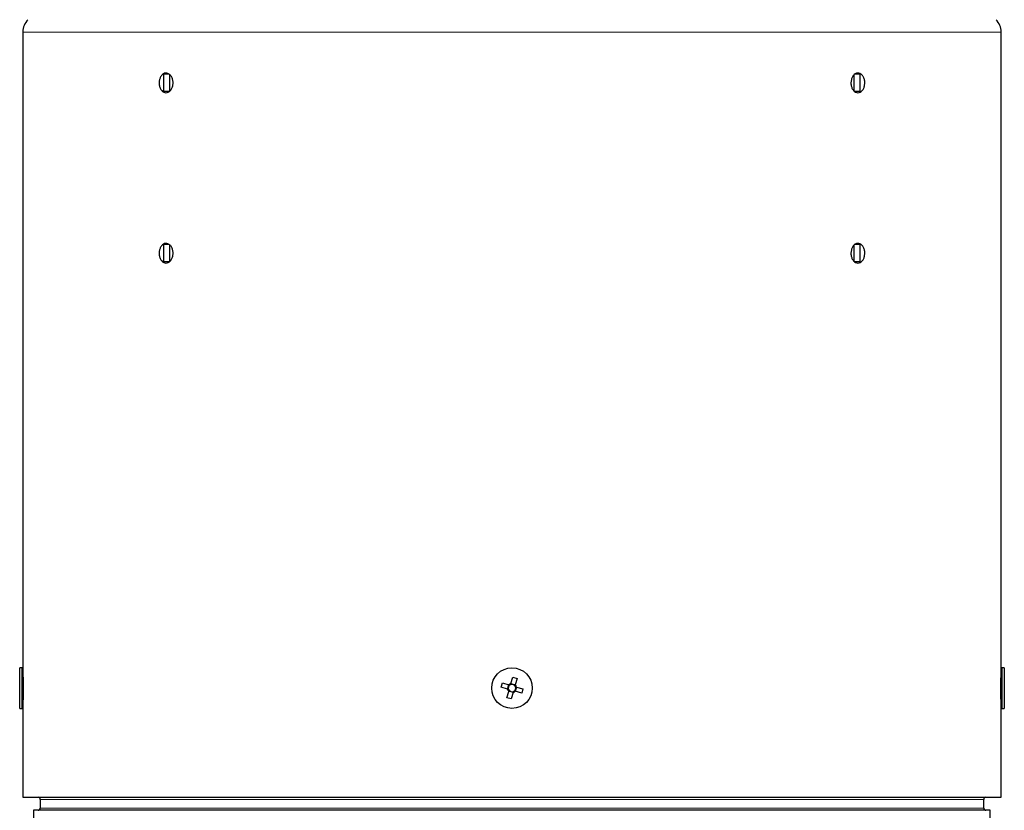
# Model space of a CAD drawing. Units: millimetres. Extents: x 683 to 3134, y 437 to 2636.
# Drawn here: x 894 to 1119, y 1478 to 1659 of the extents above; entities that cross this region are included whole.
import ezdxf

# ---------------------------------------------------------------- set-up
doc = ezdxf.new("R2010")
doc.units = ezdxf.units.MM

msp = doc.modelspace()

# ---------------------------------------------------------------- linework, layer by layer
at = {"color": 7, "linetype": 'Continuous', "lineweight": 25}
for p, q in [((894.35, 1655.92), (894.35, 1510.18)), ((1118.35, 1510.18), (1118.35, 1655.92)), ((926.63, 1642.27), (926.63, 1646.27)), ((927.88, 1646.27), (926.63, 1646.27)), ((927.86, 1646.29), (927.86, 1646.27)), ((928.04, 1642.27), (928.04, 1646.27)), ((1084.66, 1642.27), (1084.66, 1646.13)), ((1084.84, 1646.29), (1084.84, 1646.27)), ((1086.08, 1646.27), (1084.85, 1646.27)), ((1086.08, 1642.27), (1086.08, 1646.27)), ((928.04, 1642.27), (926.63, 1642.27)), ((927.86, 1642.27), (927.86, 1642.25)), ((1086.08, 1642.27), (1084.66, 1642.27)), ((1084.84, 1642.27), (1084.84, 1642.25)), ((926.63, 1603.27), (926.63, 1607.27)), ((927.88, 1607.27), (926.63, 1607.27)), ((927.86, 1607.29), (927.86, 1607.27)), ((928.04, 1603.27), (928.04, 1607.27)), ((1084.66, 1603.27), (1084.66, 1607.13)), ((1084.84, 1607.29), (1084.84, 1607.27)), ((1086.08, 1607.27), (1084.85, 1607.27)), ((1086.08, 1603.27), (1086.08, 1607.27)), ((928.04, 1603.27), (926.63, 1603.27)), ((927.86, 1603.27), (927.86, 1603.25)), ((1086.08, 1603.27), (1084.66, 1603.27)), ((1084.84, 1603.27), (1084.84, 1603.25)), ((894.2, 1510.33), (893.65, 1510.33)), ((893.65, 1505.91), (893.65, 1510.33)), ((894.35, 1510.18), (894.2, 1510.33)), ((894.2, 1505.91), (894.2, 1510.33)), ((1118.5, 1510.33), (1118.35, 1510.18)), ((1119.05, 1510.33), (1118.5, 1510.33)), ((1118.5, 1510.33), (1118.5, 1502.02)), ((1119.05, 1510.33), (1119.05, 1502.02)), ((1006.11, 1506.72), (1006.53, 1508.18)), ((1006.53, 1508.18), (1007.52, 1507.9)), ((893.65, 1501.03), (893.65, 1505.91)), ((894.2, 1501.03), (894.2, 1505.91)), ((1003.85, 1505.85), (1004.14, 1506.84)), ((1005.32, 1505.44), (1003.85, 1505.85)), ((1004.14, 1506.84), (1005.6, 1506.43)), ((1005.32, 1505.44), (1005.6, 1506.43)), ((1006.11, 1506.71), (1007.1, 1506.43)), ((1007.52, 1507.9), (1007.1, 1506.43)), ((1007.39, 1505.92), (1007.11, 1504.93)), ((1007.39, 1505.92), (1008.85, 1505.51)), ((1005.19, 1503.46), (1005.6, 1504.92)), ((1006.18, 1503.18), (1005.19, 1503.46)), ((1006.59, 1504.64), (1005.6, 1504.93)), ((1006.59, 1504.64), (1006.18, 1503.18)), ((1008.57, 1504.51), (1007.11, 1504.93)), ((1008.85, 1505.51), (1008.57, 1504.51)), ((894.2, 1501.03), (894.35, 1501.18)), ((894.35, 1501.18), (894.35, 1480.68)), ((1118.35, 1501.18), (1118.5, 1501.03)), ((1118.35, 1480.68), (1118.35, 1501.18)), ((1118.5, 1502.02), (1118.5, 1501.03)), ((1119.05, 1502.02), (1119.05, 1501.03)), ((893.65, 1501.03), (894.2, 1501.03)), ((1118.5, 1501.03), (1119.05, 1501.03)), ((894.35, 1480.68), (1006.35, 1480.68)), ((898.35, 1480.18), (898.35, 1478.18)), ((1006.35, 1480.68), (1118.35, 1480.68)), ((1114.35, 1478.18), (1114.35, 1480.18)), ((896.85, 1477.68), (896.85, 1298.68)), ((1115.85, 1477.68), (896.85, 1477.68)), ((1115.85, 1298.68), (1115.85, 1477.68))]:
    msp.add_line(p, q, dxfattribs=at)
at = {"color": 7, "linetype": 'Continuous', "lineweight": 18}
for p, q in [((894.35, 1655.92), (1006.35, 1655.92)), ((1006.35, 1655.92), (1118.35, 1655.92)), ((1114.35, 1480.18), (898.35, 1480.18)), ((1114.35, 1478.18), (898.35, 1478.18))]:
    msp.add_line(p, q, dxfattribs=at)
at = {"color": 7, "linetype": 'Continuous', "lineweight": 25}
msp.add_circle((1006.35, 1505.68), 4.65, dxfattribs=at)
for centre, radius, start, end in [((898.35, 1655.92), 4, 135.0182, 180), ((1114.35, 1655.92), 4, 0, 44.9818), ((1006.35, 1505.68), 0.851, 126.899, 201.3812), ((1006.35, 1505.68), 1.06, 103.0803, 135.1999), ((1006.35, 1505.68), 0.851, 111.3812, 126.899), ((1006.35, 1505.68), 0.851, 36.899, 111.3812), ((1006.35, 1505.68), 0.851, 306.899, 21.3812), ((1006.35, 1505.68), 0.851, 21.3812, 36.899), ((1006.35, 1505.68), 1.06, 13.0803, 45.1999), ((1006.35, 1505.68), 1.06, 193.0803, 225.1999), ((1006.35, 1505.68), 0.851, 201.3812, 216.899), ((1006.35, 1505.68), 0.851, 216.899, 291.3812), ((1006.35, 1505.68), 1.06, 283.0803, 315.1999), ((1006.35, 1505.68), 0.851, 291.3812, 306.899), ((897.85, 1480.18), 0.5, 0, 90), ((1114.85, 1480.18), 0.5, 90, 180), ((897.85, 1478.18), 0.5, 270, 0), ((1114.85, 1478.18), 0.5, 180, 270)]:
    msp.add_arc(centre, radius, start, end, dxfattribs=at)
for points, knots in [([(925.58, 1644.27), (925.6, 1644.52), (925.63, 1645.03), (925.9, 1645.7), (926.3, 1646.21), (926.8, 1646.51), (927.34, 1646.55), (927.87, 1646.33), (928.32, 1645.88), (928.63, 1645.25), (928.79, 1644.51), (928.75, 1643.74), (928.53, 1643.03), (928.16, 1642.46), (927.68, 1642.1), (927.14, 1641.98), (926.61, 1642.11), (926.14, 1642.49), (925.79, 1643.07), (925.61, 1643.7), (925.59, 1644.11), (925.58, 1644.27)], [0, 0, 0, 0, 0.053681, 0.107362, 0.16105, 0.214743, 0.268428, 0.322105, 0.375786, 0.429477, 0.483168, 0.536849, 0.590526, 0.644211, 0.697903, 0.751591, 0.80527, 0.858949, 0.912637, 0.966329, 1, 1, 1, 1]), ([(1083.94, 1644.27), (1083.96, 1644.52), (1084, 1645.03), (1084.27, 1645.7), (1084.68, 1646.21), (1085.19, 1646.51), (1085.74, 1646.55), (1086.26, 1646.33), (1086.69, 1645.88), (1087, 1645.25), (1087.14, 1644.51), (1087.11, 1643.74), (1086.9, 1643.03), (1086.54, 1642.46), (1086.07, 1642.1), (1085.53, 1641.98), (1084.99, 1642.11), (1084.52, 1642.49), (1084.15, 1643.07), (1083.97, 1643.7), (1083.95, 1644.11), (1083.94, 1644.27)], [0, 0, 0, 0, 0.053681, 0.107362, 0.16105, 0.214743, 0.268428, 0.322105, 0.375786, 0.429477, 0.483168, 0.536849, 0.590526, 0.644211, 0.697903, 0.751591, 0.80527, 0.858949, 0.912637, 0.966329, 1, 1, 1, 1]), ([(925.58, 1605.27), (925.6, 1605.52), (925.63, 1606.03), (925.9, 1606.7), (926.3, 1607.21), (926.8, 1607.51), (927.34, 1607.55), (927.87, 1607.33), (928.32, 1606.88), (928.63, 1606.25), (928.79, 1605.51), (928.75, 1604.74), (928.53, 1604.03), (928.16, 1603.46), (927.68, 1603.1), (927.14, 1602.98), (926.61, 1603.11), (926.14, 1603.49), (925.79, 1604.07), (925.61, 1604.7), (925.59, 1605.11), (925.58, 1605.27)], [0, 0, 0, 0, 0.053681, 0.107362, 0.16105, 0.214743, 0.268428, 0.322105, 0.375786, 0.429477, 0.483168, 0.536849, 0.590526, 0.644211, 0.697903, 0.751591, 0.80527, 0.858949, 0.912637, 0.966329, 1, 1, 1, 1]), ([(1083.94, 1605.27), (1083.96, 1605.52), (1084, 1606.03), (1084.27, 1606.7), (1084.68, 1607.21), (1085.19, 1607.51), (1085.74, 1607.55), (1086.26, 1607.33), (1086.69, 1606.88), (1087, 1606.25), (1087.14, 1605.51), (1087.11, 1604.74), (1086.9, 1604.03), (1086.54, 1603.46), (1086.07, 1603.1), (1085.53, 1602.98), (1084.99, 1603.11), (1084.52, 1603.49), (1084.15, 1604.07), (1083.97, 1604.7), (1083.95, 1605.11), (1083.94, 1605.27)], [0, 0, 0, 0, 0.053681, 0.107362, 0.16105, 0.214743, 0.268428, 0.322105, 0.375786, 0.429477, 0.483168, 0.536849, 0.590526, 0.644211, 0.697903, 0.751591, 0.80527, 0.858949, 0.912637, 0.966329, 1, 1, 1, 1]), ([(894.35, 1510.12), (894.35, 1510.13), (894.35, 1510.16), (894.37, 1509.68), (894.4, 1508.76), (894.43, 1507.48), (894.44, 1505.98), (894.44, 1504.43), (894.41, 1503.01), (894.38, 1501.93), (894.36, 1501.27), (894.35, 1501.24), (894.35, 1501.22)], [0, 0, 0, 0, 0.054114, 0.158345, 0.263277, 0.369976, 0.478673, 0.588766, 0.699137, 0.808545, 0.916059, 1, 1, 1, 1]), ([(1118.35, 1501.18), (1118.35, 1501.23), (1118.35, 1501.32), (1118.32, 1502.06), (1118.29, 1503.17), (1118.27, 1504.57), (1118.26, 1506.12), (1118.28, 1507.62), (1118.31, 1508.92), (1118.34, 1509.79), (1118.35, 1510.2), (1118.35, 1510.14), (1118.35, 1510.12)], [0, 0, 0, 0, 0.1032545, 0.2076066, 0.3132485, 0.4208799, 0.530313, 0.6406548, 0.7506803, 0.8592345, 0.9657091, 1, 1, 1, 1]), ([(1005.84, 1506.36), (1005.82, 1506.37), (1005.75, 1506.39), (1005.67, 1506.41), (1005.61, 1506.43), (1005.6, 1506.43)], [0, 0, 0, 0, 0.2385603, 0.8720116, 1, 1, 1, 1]), ([(1006.11, 1506.72), (1006.11, 1506.71), (1006.09, 1506.65), (1006.07, 1506.57), (1006.05, 1506.49), (1006.04, 1506.47)], [0, 0, 0, 0, 0.127988, 0.76144, 1, 1, 1, 1]), ([(1007.03, 1506.19), (1007.04, 1506.21), (1007.06, 1506.28), (1007.08, 1506.36), (1007.1, 1506.42), (1007.1, 1506.43)], [0, 0, 0, 0, 0.2385603, 0.8720116, 1, 1, 1, 1]), ([(1007.39, 1505.92), (1007.38, 1505.92), (1007.32, 1505.94), (1007.24, 1505.96), (1007.16, 1505.98), (1007.14, 1505.99)], [0, 0, 0, 0, 0.127988, 0.76144, 1, 1, 1, 1]), ([(1005.32, 1505.44), (1005.33, 1505.44), (1005.39, 1505.42), (1005.47, 1505.4), (1005.54, 1505.37), (1005.56, 1505.37)], [0, 0, 0, 0, 0.127988, 0.76144, 1, 1, 1, 1]), ([(1005.67, 1505.17), (1005.67, 1505.15), (1005.64, 1505.07), (1005.62, 1504.99), (1005.61, 1504.93), (1005.6, 1504.92)], [0, 0, 0, 0, 0.23856, 0.872012, 1, 1, 1, 1]), ([(1006.59, 1504.64), (1006.6, 1504.65), (1006.61, 1504.71), (1006.64, 1504.79), (1006.66, 1504.87), (1006.66, 1504.89)], [0, 0, 0, 0, 0.127988, 0.76144, 1, 1, 1, 1]), ([(1006.86, 1505), (1006.88, 1504.99), (1006.96, 1504.97), (1007.04, 1504.95), (1007.1, 1504.93), (1007.11, 1504.93)], [0, 0, 0, 0, 0.23856, 0.872012, 1, 1, 1, 1])]:
    msp.add_open_spline(points, degree=3, knots=knots, dxfattribs=at)

doc.saveas('drawing.dxf')
